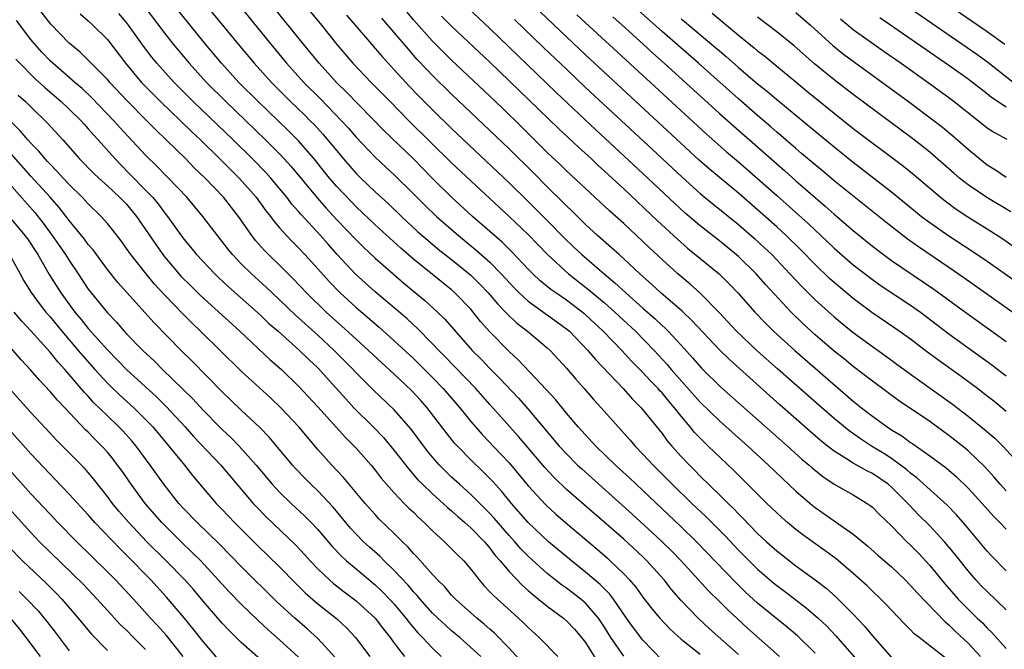
# Model space of a CAD drawing. Units: inches. Extents: x 2619000 to 2622000, y 1467000 to 1470000.
# Drawn here: x 2619780 to 2619883, y 1467314 to 1467380 of the extents above; entities that cross this region are included whole.
import ezdxf

# ---------------------------------------------------------------- set-up
doc = ezdxf.new("R2010")
doc.units = ezdxf.units.IN
doc.header["$MEASUREMENT"] = 0
doc.layers.add('LD26191467_2ft', color=230, linetype='Continuous')

msp = doc.modelspace()

# ---------------------------------------------------------------- linework, layer by layer
at = {"layer": 'LD26191467_2ft'}
for points, elevation in [([(2619863, 1467313.34), (2619861.15, 1467315.15), (2619860.07, 1467316.07), (2619859, 1467316.92), (2619857, 1467318.58), (2619855.74, 1467319.74), (2619854.73, 1467320.73), (2619850.61, 1467325), (2619849, 1467326.56), (2619845, 1467330.35), (2619844.29, 1467331), (2619843.63, 1467331.63), (2619842.14, 1467333), (2619840.09, 1467335), (2619838.23, 1467337), (2619837, 1467338.43), (2619835.85, 1467339.85), (2619834.9, 1467340.9), (2619831.98, 1467343.98), (2619831, 1467344.87), (2619829, 1467346.92), (2619828.02, 1467348.02), (2619827.25, 1467349), (2619827, 1467349.29), (2619825.35, 1467351), (2619825, 1467351.32), (2619821, 1467354.54), (2619819.67, 1467355.67), (2619817, 1467358.11), (2619815, 1467360), (2619814.51, 1467360.51), (2619813, 1467362.11), (2619812.24, 1467363), (2619810.63, 1467365), (2619809, 1467366.88), (2619807.95, 1467367.95), (2619806.87, 1467369), (2619804.77, 1467371), (2619802.76, 1467373), (2619800.94, 1467375), (2619799.27, 1467377), (2619797.64, 1467379), (2619793.78, 1467383.78)], 9470), ([(2619797.77, 1467383), (2619802.67, 1467377), (2619804.34, 1467375), (2619806.15, 1467373), (2619808.16, 1467371), (2619809.61, 1467369.61), (2619810.22, 1467369), (2619810.61, 1467368.61), (2619811.57, 1467367.57), (2619813.69, 1467365), (2619815, 1467363.49), (2619815.5, 1467363), (2619817, 1467361.58), (2619818.35, 1467360.35), (2619819.75, 1467359), (2619821.43, 1467357.43), (2619821.92, 1467357), (2619822.5, 1467356.5), (2619823.59, 1467355.59), (2619825, 1467354.49), (2619827, 1467352.84), (2619827.93, 1467351.93), (2619828.81, 1467351), (2619829.82, 1467349.82), (2619830.62, 1467349), (2619830.8, 1467348.8), (2619831.83, 1467347.83), (2619832.93, 1467347), (2619835, 1467345.27), (2619835.29, 1467345), (2619837, 1467343.14), (2619837.98, 1467341.98), (2619838.86, 1467341), (2619839.85, 1467339.85), (2619840.64, 1467339), (2619843.64, 1467335.64), (2619844.18, 1467335), (2619845, 1467334.16), (2619846.07, 1467333), (2619847, 1467332.07), (2619848.05, 1467331), (2619850.1, 1467329), (2619851.6, 1467327.6), (2619853.6, 1467325.6), (2619855, 1467324.12), (2619856.1, 1467323), (2619857, 1467322.12), (2619858.68, 1467320.68), (2619859, 1467320.42), (2619859.82, 1467319.82), (2619862.08, 1467318.08), (2619863.34, 1467317), (2619864.19, 1467316.19), (2619865.17, 1467315.17), (2619869, 1467310.77)], 9468), ([(2619883, 1467330.3), (2619882.36, 1467331), (2619881.74, 1467331.74), (2619880.78, 1467332.78), (2619879, 1467334.49), (2619878.73, 1467334.73), (2619877, 1467336.1), (2619875, 1467337.55), (2619871.74, 1467339.74), (2619869, 1467341.76), (2619867, 1467343.32), (2619866.08, 1467344.08), (2619865, 1467344.93), (2619863, 1467346.63), (2619862.59, 1467347), (2619861.76, 1467347.76), (2619860.49, 1467349), (2619857.85, 1467351.85), (2619856.84, 1467353), (2619855, 1467354.81), (2619853, 1467356.45), (2619851, 1467358.01), (2619849.38, 1467359.38), (2619848.34, 1467360.34), (2619845, 1467363.49), (2619840.06, 1467368.06), (2619835.94, 1467371.94), (2619829, 1467378.64), (2619825, 1467382.42)], 9452), ([(2619847, 1467312.61), (2619845, 1467314.69), (2619844, 1467316), (2619843.27, 1467317), (2619841.92, 1467319), (2619841.53, 1467319.53), (2619840.53, 1467320.53), (2619839, 1467321.83), (2619837.52, 1467323), (2619835.14, 1467325), (2619833.01, 1467327.01), (2619831.26, 1467329), (2619830.24, 1467330.24), (2619829.29, 1467331.29), (2619828.3, 1467332.3), (2619827, 1467333.57), (2619825.6, 1467335), (2619825.31, 1467335.31), (2619824.42, 1467336.42), (2619822.44, 1467339), (2619821.76, 1467339.76), (2619820.81, 1467340.81), (2619819, 1467342.52), (2619817.7, 1467343.7), (2619816.32, 1467345), (2619815, 1467346.17), (2619813.52, 1467347.52), (2619811.87, 1467349), (2619809.81, 1467351), (2619808.45, 1467352.45), (2619807, 1467353.89), (2619805.84, 1467355), (2619805.42, 1467355.42), (2619804.49, 1467356.49), (2619804.09, 1467357), (2619802.71, 1467359), (2619801.15, 1467361), (2619799.24, 1467363), (2619798.09, 1467364.09), (2619797.2, 1467365), (2619795.15, 1467367), (2619794.05, 1467368.05), (2619793.12, 1467369), (2619791.06, 1467371.06), (2619789.24, 1467373), (2619789, 1467373.29), (2619787.32, 1467375), (2619787.17, 1467375.17), (2619786.15, 1467376.15), (2619785, 1467377.1), (2619783.09, 1467379.09), (2619781.33, 1467381.33)], 9478), ([(2619786.16, 1467380.16), (2619787, 1467379.45), (2619787.49, 1467379), (2619789, 1467377.48), (2619790.91, 1467375), (2619792.58, 1467373), (2619792.78, 1467372.78), (2619793.77, 1467371.77), (2619794.56, 1467371), (2619796.66, 1467369), (2619797.84, 1467367.84), (2619798.73, 1467367), (2619800.77, 1467365), (2619802.78, 1467363), (2619804.55, 1467361), (2619805.58, 1467359.58), (2619806.05, 1467359), (2619806.45, 1467358.45), (2619807, 1467357.8), (2619807.72, 1467357), (2619808.34, 1467356.34), (2619809, 1467355.7), (2619809.65, 1467355), (2619811, 1467353.51), (2619812.18, 1467352.18), (2619813.33, 1467351), (2619815, 1467349.47), (2619817.41, 1467347.41), (2619819, 1467345.99), (2619821, 1467344.13), (2619822.16, 1467343), (2619823, 1467342.16), (2619824.13, 1467341), (2619825.85, 1467339), (2619827, 1467337.57), (2619828.19, 1467336.19), (2619830.16, 1467334.16), (2619831, 1467333.24), (2619832.03, 1467332.03), (2619833, 1467330.85), (2619834.85, 1467328.85), (2619835.88, 1467327.88), (2619836.9, 1467327), (2619840.21, 1467324.21), (2619841.28, 1467323.28), (2619841.59, 1467323), (2619843, 1467321.65), (2619843.61, 1467321), (2619844.25, 1467320.25), (2619845, 1467319.2), (2619845.96, 1467317.96), (2619846.76, 1467317), (2619847.84, 1467315.84), (2619849, 1467314.8), (2619851, 1467313.25)], 9476), ([(2619855, 1467313.21), (2619851.94, 1467315.94), (2619850.79, 1467317), (2619849, 1467318.87), (2619848, 1467320), (2619847.21, 1467321), (2619845.41, 1467323), (2619845, 1467323.41), (2619843, 1467325.26), (2619837, 1467330.46), (2619835.71, 1467331.71), (2619834.75, 1467332.75), (2619832, 1467336), (2619829, 1467339.34), (2619827.54, 1467341), (2619825.31, 1467343.32), (2619824.33, 1467344.33), (2619823.65, 1467345), (2619823, 1467345.69), (2619821.35, 1467347.35), (2619821, 1467347.65), (2619820.31, 1467348.31), (2619817, 1467351.13), (2619814.92, 1467353), (2619813.03, 1467355.03), (2619812.08, 1467356.08), (2619811.29, 1467357), (2619809.22, 1467359.22), (2619809, 1467359.5), (2619808.29, 1467360.29), (2619807.75, 1467361), (2619807, 1467361.91), (2619806.08, 1467363), (2619805.57, 1467363.57), (2619804.18, 1467365), (2619802.15, 1467367), (2619797.98, 1467371), (2619795.97, 1467373), (2619794.17, 1467375), (2619793.65, 1467375.65), (2619792.78, 1467376.78), (2619791.21, 1467379), (2619791, 1467379.27), (2619790.2, 1467380.2)], 9474), ([(2619792.8, 1467381), (2619795, 1467378.1), (2619795.88, 1467377), (2619797.54, 1467375), (2619799.36, 1467373), (2619801.38, 1467371), (2619803.48, 1467369), (2619805.54, 1467367), (2619807, 1467365.53), (2619807.5, 1467365), (2619808.21, 1467364.21), (2619810.93, 1467360.93), (2619811.87, 1467359.87), (2619813, 1467358.65), (2619815, 1467356.55), (2619815.78, 1467355.78), (2619817, 1467354.64), (2619818.87, 1467353), (2619820.01, 1467352.01), (2619822.2, 1467350.2), (2619823.53, 1467349), (2619824.27, 1467348.27), (2619827.15, 1467345), (2619828.07, 1467344.07), (2619829, 1467343.09), (2619830.05, 1467342.05), (2619831.99, 1467339.99), (2619833, 1467338.85), (2619836.25, 1467335), (2619837, 1467334.17), (2619838.17, 1467333), (2619838.6, 1467332.6), (2619843.89, 1467327.89), (2619845.97, 1467325.97), (2619847.02, 1467325), (2619848.01, 1467324.01), (2619848.99, 1467323), (2619851.87, 1467319.87), (2619853, 1467318.76), (2619853.87, 1467317.87), (2619855.95, 1467315.95), (2619859.3, 1467313)], 9472), ([(2619802.91, 1467380.91), (2619806.08, 1467377), (2619807.74, 1467375), (2619809.54, 1467373), (2619811.27, 1467371.27), (2619813.49, 1467369), (2619814.21, 1467368.21), (2619815, 1467367.28), (2619817, 1467365.19), (2619818.13, 1467364.13), (2619819, 1467363.35), (2619821, 1467361.37), (2619822.18, 1467360.18), (2619823.4, 1467359), (2619825.71, 1467357), (2619827.52, 1467355.52), (2619829, 1467354.2), (2619830.19, 1467353), (2619831.53, 1467351.53), (2619832.06, 1467351), (2619833, 1467350.14), (2619837, 1467347.26), (2619837.31, 1467347), (2619839.25, 1467345), (2619840.04, 1467344.04), (2619842.92, 1467341), (2619843.9, 1467339.9), (2619844.83, 1467339), (2619847, 1467336.32), (2619847.55, 1467335.55), (2619848.02, 1467335), (2619849, 1467333.9), (2619849.86, 1467333), (2619850.43, 1467332.43), (2619851, 1467331.85), (2619853, 1467329.91), (2619853.91, 1467329), (2619854.47, 1467328.47), (2619855, 1467327.91), (2619855.46, 1467327.46), (2619857, 1467325.87), (2619857.93, 1467325), (2619859, 1467324.04), (2619860.32, 1467323), (2619861, 1467322.48), (2619863, 1467321.03), (2619864.15, 1467320.15), (2619865.21, 1467319.21), (2619867, 1467317.44), (2619868.18, 1467316.18), (2619869, 1467315.17), (2619871, 1467312.91)], 9466), ([(2619876.75, 1467312.75), (2619875, 1467314.11), (2619873.89, 1467315), (2619873.38, 1467315.38), (2619873, 1467315.79), (2619872.39, 1467316.39), (2619871, 1467317.83), (2619870.44, 1467318.44), (2619869.89, 1467319), (2619869, 1467319.84), (2619868.42, 1467320.42), (2619867, 1467321.67), (2619865.2, 1467323.2), (2619864.06, 1467324.06), (2619861.72, 1467325.72), (2619861, 1467326.27), (2619860.13, 1467327), (2619859.52, 1467327.52), (2619859, 1467328), (2619857.96, 1467329), (2619854.48, 1467332.48), (2619851.84, 1467335), (2619851.4, 1467335.4), (2619850.41, 1467336.41), (2619849.94, 1467337), (2619849, 1467338.11), (2619848.31, 1467339), (2619847.7, 1467339.7), (2619847, 1467340.56), (2619846.78, 1467340.78), (2619846.6, 1467341), (2619845.8, 1467341.8), (2619845, 1467342.69), (2619843.85, 1467343.85), (2619842.81, 1467345), (2619840.86, 1467347), (2619839, 1467348.7), (2619838.64, 1467349), (2619837, 1467350.23), (2619835.88, 1467351), (2619835.37, 1467351.37), (2619834.26, 1467352.26), (2619833.49, 1467353), (2619833, 1467353.5), (2619831.31, 1467355.31), (2619830.29, 1467356.29), (2619827.19, 1467359), (2619824.99, 1467361), (2619823, 1467362.96), (2619821, 1467365), (2619817.94, 1467367.94), (2619813.99, 1467371.99), (2619812.96, 1467373), (2619811.14, 1467375), (2619809.5, 1467377), (2619806.27, 1467381)], 9464), ([(2619809.73, 1467381), (2619811.38, 1467379), (2619813, 1467376.97), (2619814.68, 1467375), (2619816.6, 1467373), (2619818.56, 1467371), (2619820.53, 1467369), (2619825, 1467364.59), (2619827, 1467362.7), (2619831, 1467359), (2619833, 1467357.09), (2619835.01, 1467355), (2619837.21, 1467353), (2619839.34, 1467351.34), (2619841, 1467349.95), (2619842.08, 1467349), (2619844.22, 1467347), (2619846.16, 1467345), (2619847.52, 1467343.52), (2619847.95, 1467343), (2619851, 1467339.57), (2619853, 1467337.63), (2619855.96, 1467335), (2619858.13, 1467333), (2619859.59, 1467331.59), (2619861, 1467330.27), (2619862.49, 1467329), (2619863, 1467328.59), (2619867, 1467325.8), (2619868.53, 1467324.53), (2619869.58, 1467323.58), (2619871, 1467322.36), (2619872.43, 1467321), (2619873, 1467320.43), (2619873.67, 1467319.67), (2619876.61, 1467316.61), (2619877, 1467316.31), (2619877.66, 1467315.66), (2619879, 1467314.41), (2619880.29, 1467313)], 9462), ([(2619883, 1467321.96), (2619881.49, 1467323.49), (2619881, 1467324.02), (2619878.73, 1467326.73), (2619877.8, 1467327.8), (2619876.81, 1467328.81), (2619873.66, 1467331.66), (2619873, 1467332.15), (2619872.55, 1467332.55), (2619871.95, 1467333), (2619871, 1467333.69), (2619870.2, 1467334.2), (2619868.89, 1467335), (2619867.74, 1467335.74), (2619866.58, 1467336.58), (2619865, 1467337.88), (2619863.72, 1467339), (2619859.08, 1467343.08), (2619856.96, 1467344.96), (2619854.8, 1467347), (2619852.96, 1467348.96), (2619850.98, 1467350.98), (2619849.93, 1467351.93), (2619848.64, 1467353), (2619847, 1467354.49), (2619845.7, 1467355.7), (2619845, 1467356.38), (2619843, 1467358.24), (2619841.55, 1467359.55), (2619841, 1467360.07), (2619839, 1467361.9), (2619837, 1467363.76), (2619836.38, 1467364.38), (2619835, 1467365.69), (2619832.33, 1467368.33), (2619830.3, 1467370.3), (2619829, 1467371.55), (2619825, 1467375.33), (2619823, 1467377.32), (2619821, 1467379.55), (2619820.34, 1467380.34)], 9456), ([(2619883, 1467338.62), (2619881.68, 1467339.68), (2619880.56, 1467340.56), (2619879.98, 1467341), (2619878.27, 1467342.27), (2619875.94, 1467343.94), (2619874.52, 1467345), (2619873, 1467346.15), (2619871.33, 1467347.33), (2619868.94, 1467348.94), (2619867, 1467350.43), (2619865, 1467352.1), (2619864.52, 1467352.52), (2619863, 1467353.98), (2619861.51, 1467355.51), (2619859.98, 1467357), (2619859, 1467357.9), (2619857, 1467359.7), (2619855, 1467361.42), (2619851.95, 1467363.95), (2619850.88, 1467364.88), (2619839, 1467375.88), (2619837, 1467377.75), (2619833.6, 1467381)], 9448), ([(2619838.08, 1467380.08), (2619845.8, 1467373), (2619851.62, 1467367.62), (2619853.75, 1467365.75), (2619855, 1467364.7), (2619857, 1467362.97), (2619859, 1467361.2), (2619862.27, 1467358.26), (2619863.62, 1467357), (2619865, 1467355.67), (2619867, 1467353.94), (2619869, 1467352.4), (2619869.81, 1467351.81), (2619873, 1467349.73), (2619874.02, 1467349), (2619877, 1467346.74), (2619881.49, 1467343.49), (2619883, 1467342.35)], 9446), ([(2619885.59, 1467347.59), (2619878.57, 1467352.57), (2619877, 1467353.66), (2619873.81, 1467355.81), (2619872.64, 1467356.64), (2619870.4, 1467358.4), (2619865, 1467362.73), (2619863.77, 1467363.77), (2619863, 1467364.39), (2619861.6, 1467365.59), (2619861, 1467366.08), (2619859.44, 1467367.44), (2619859, 1467367.8), (2619858.37, 1467368.36), (2619857, 1467369.53), (2619855, 1467371.28), (2619850.82, 1467375), (2619847, 1467378.34), (2619844.53, 1467380.53)], 9442), ([(2619852.24, 1467380.24), (2619855, 1467377.93), (2619856.62, 1467376.62), (2619857, 1467376.29), (2619857.74, 1467375.74), (2619859, 1467374.71), (2619861, 1467373.07), (2619862.12, 1467372.12), (2619865, 1467369.78), (2619867, 1467368.2), (2619872.24, 1467364.24), (2619873.35, 1467363.35), (2619876.12, 1467361), (2619876.61, 1467360.61), (2619877.76, 1467359.76), (2619878.97, 1467358.97), (2619881, 1467357.71), (2619882.65, 1467356.65), (2619883.83, 1467355.83)], 9438), ([(2619861, 1467380.31), (2619862.53, 1467379), (2619864.86, 1467376.86), (2619865.97, 1467375.97), (2619872.78, 1467371), (2619875.47, 1467369), (2619876.33, 1467368.33), (2619877.42, 1467367.42), (2619879, 1467366.02), (2619880.22, 1467365), (2619881, 1467364.39), (2619881.88, 1467363.88), (2619883, 1467363.1)], 9434), ([(2619883.72, 1467373), (2619881.07, 1467375.07), (2619879.91, 1467375.91), (2619872.54, 1467381)], 9428), ([(2619877.1, 1467381), (2619881, 1467378.32), (2619882.85, 1467377)], 9426), ([(2619843, 1467313.02), (2619841.66, 1467315), (2619841, 1467316.06), (2619840.37, 1467317), (2619839, 1467318.58), (2619838.51, 1467319), (2619837, 1467320.14), (2619836.49, 1467320.49), (2619835, 1467321.69), (2619833, 1467323.47), (2619832.24, 1467324.24), (2619831.59, 1467325), (2619831, 1467325.65), (2619829.45, 1467327.45), (2619829, 1467327.94), (2619827, 1467329.93), (2619825.82, 1467331), (2619825, 1467331.76), (2619824.36, 1467332.36), (2619823.73, 1467333), (2619823, 1467333.82), (2619822.46, 1467334.46), (2619820.75, 1467336.75), (2619819, 1467338.77), (2619816.83, 1467340.83), (2619812.71, 1467345), (2619811, 1467346.59), (2619808.67, 1467348.68), (2619807, 1467350.28), (2619806.22, 1467351), (2619805.6, 1467351.6), (2619804.06, 1467353), (2619803, 1467354.05), (2619802.08, 1467355), (2619801.6, 1467355.6), (2619801, 1467356.38), (2619800.5, 1467357), (2619798.99, 1467358.99), (2619797.29, 1467361), (2619795.39, 1467363), (2619795, 1467363.38), (2619794.21, 1467364.21), (2619793, 1467365.39), (2619790.29, 1467368.29), (2619789.67, 1467369), (2619787.39, 1467371.39), (2619786.36, 1467372.36), (2619785.59, 1467373), (2619783.28, 1467375), (2619783, 1467375.27), (2619782.16, 1467376.16), (2619781.4, 1467377), (2619781, 1467377.5), (2619779.48, 1467379.48)], 9480), ([(2619814.02, 1467380.02), (2619814.92, 1467379), (2619816.61, 1467377), (2619817, 1467376.56), (2619817.72, 1467375.72), (2619819, 1467374.33), (2619820.58, 1467372.58), (2619821.56, 1467371.56), (2619823, 1467370.12), (2619825, 1467368.19), (2619831, 1467362.52), (2619833, 1467360.57), (2619835, 1467358.57), (2619836.77, 1467356.77), (2619837.79, 1467355.79), (2619838.62, 1467355), (2619840.95, 1467353), (2619842.07, 1467352.07), (2619843.22, 1467351), (2619845, 1467349.4), (2619846.29, 1467348.29), (2619847, 1467347.6), (2619847.32, 1467347.32), (2619847.65, 1467347), (2619849, 1467345.53), (2619850.2, 1467344.2), (2619851.13, 1467343.13), (2619853.15, 1467341.15), (2619860.13, 1467335), (2619861.63, 1467333.63), (2619862.39, 1467333), (2619862.71, 1467332.71), (2619863.81, 1467331.81), (2619865.01, 1467331.01), (2619867, 1467329.88), (2619868.46, 1467329), (2619868.78, 1467328.78), (2619869, 1467328.6), (2619869.79, 1467327.79), (2619871, 1467326.64), (2619872.61, 1467325), (2619873, 1467324.64), (2619873.81, 1467323.81), (2619875, 1467322.51), (2619876.59, 1467320.59), (2619877.96, 1467319), (2619879, 1467317.93), (2619879.96, 1467317), (2619880.51, 1467316.51), (2619881, 1467315.97), (2619881.5, 1467315.5), (2619883, 1467313.82)], 9460), ([(2619883, 1467317.88), (2619881, 1467319.78), (2619880.39, 1467320.39), (2619879.83, 1467321), (2619879, 1467321.96), (2619877.65, 1467323.65), (2619876.53, 1467325), (2619875, 1467326.66), (2619873.82, 1467327.82), (2619872.84, 1467328.84), (2619872.7, 1467329), (2619871, 1467330.69), (2619870.63, 1467331), (2619869, 1467332.11), (2619868.4, 1467332.4), (2619867, 1467333.2), (2619866.4, 1467333.6), (2619865, 1467334.46), (2619864.31, 1467335), (2619863.58, 1467335.58), (2619859.31, 1467339.31), (2619854.04, 1467344.04), (2619853, 1467345.06), (2619850.12, 1467348.12), (2619849.1, 1467349.1), (2619846.87, 1467351), (2619845.9, 1467351.9), (2619844.67, 1467353), (2619843, 1467354.56), (2619842.5, 1467355), (2619841.72, 1467355.72), (2619840.26, 1467357), (2619839, 1467358.16), (2619837.57, 1467359.57), (2619837, 1467360.09), (2619836.55, 1467360.55), (2619835, 1467362.08), (2619833.55, 1467363.55), (2619831, 1467366.06), (2619829, 1467367.99), (2619825, 1467371.76), (2619823, 1467373.71), (2619822.37, 1467374.37), (2619821.41, 1467375.41), (2619820.47, 1467376.47), (2619819, 1467378.22), (2619817.71, 1467379.71)], 9458), ([(2619823.93, 1467379.93), (2619825, 1467378.87), (2619829, 1467375.11), (2619836.19, 1467368.19), (2619838.25, 1467366.25), (2619839.62, 1467365), (2619840.33, 1467364.33), (2619841, 1467363.73), (2619843, 1467361.88), (2619846.53, 1467358.53), (2619848.61, 1467356.61), (2619849.67, 1467355.67), (2619852.98, 1467352.98), (2619853.99, 1467351.99), (2619854.97, 1467350.97), (2619856.7, 1467349), (2619857.83, 1467347.83), (2619858.67, 1467347), (2619860.87, 1467345), (2619863, 1467343.13), (2619867, 1467339.7), (2619867.86, 1467339), (2619869, 1467338.11), (2619870.54, 1467337), (2619871, 1467336.7), (2619872.06, 1467336.06), (2619873, 1467335.35), (2619873.22, 1467335.22), (2619875, 1467333.96), (2619876.71, 1467332.71), (2619877.78, 1467331.78), (2619879, 1467330.61), (2619880.47, 1467329), (2619881.66, 1467327.66), (2619882.33, 1467327), (2619883, 1467326.3)], 9454), ([(2619831.58, 1467379.58), (2619834.63, 1467376.63), (2619837, 1467374.37), (2619839, 1467372.48), (2619845.99, 1467365.99), (2619849.09, 1467363.09), (2619851, 1467361.39), (2619852.31, 1467360.31), (2619855, 1467358.15), (2619856.68, 1467356.68), (2619857.72, 1467355.72), (2619858.47, 1467355), (2619859, 1467354.45), (2619860.38, 1467353), (2619861.64, 1467351.64), (2619863, 1467350.29), (2619865, 1467348.51), (2619865.82, 1467347.82), (2619867, 1467346.88), (2619869, 1467345.41), (2619869.59, 1467345), (2619873, 1467342.52), (2619877.39, 1467339.39), (2619879, 1467338.13), (2619880.73, 1467336.73), (2619881.81, 1467335.81), (2619882.63, 1467335), (2619885, 1467332.4)], 9450), ([(2619841.85, 1467379.85), (2619842.82, 1467379), (2619845.04, 1467377), (2619846.05, 1467376.05), (2619847.24, 1467375), (2619853, 1467369.76), (2619854.46, 1467368.46), (2619859.8, 1467363.8), (2619861, 1467362.71), (2619863, 1467360.97), (2619864.07, 1467360.07), (2619865, 1467359.23), (2619867, 1467357.51), (2619869, 1467355.89), (2619870.17, 1467355), (2619871, 1467354.4), (2619875.41, 1467351.41), (2619879, 1467348.78), (2619883, 1467345.92)], 9444), ([(2619849, 1467379.65), (2619849.36, 1467379.36), (2619852.63, 1467376.63), (2619853, 1467376.29), (2619853.71, 1467375.71), (2619855, 1467374.56), (2619857, 1467372.86), (2619858.04, 1467372.04), (2619859, 1467371.21), (2619863, 1467367.89), (2619865, 1467366.27), (2619867, 1467364.67), (2619871, 1467361.57), (2619873.51, 1467359.51), (2619874.15, 1467359), (2619875, 1467358.35), (2619876.98, 1467356.98), (2619879.41, 1467355.41), (2619881, 1467354.33), (2619885, 1467351.5)], 9440), ([(2619883.47, 1467359.47), (2619880.96, 1467360.96), (2619879, 1467362.3), (2619878.11, 1467363), (2619877.51, 1467363.51), (2619876.45, 1467364.45), (2619875, 1467365.7), (2619873.36, 1467367), (2619867, 1467371.73), (2619865, 1467373.27), (2619862.95, 1467374.95), (2619860.82, 1467376.82), (2619859, 1467378.3), (2619857, 1467379.81)], 9436), ([(2619865.65, 1467379.65), (2619867, 1467378.55), (2619870.23, 1467376.23), (2619872.01, 1467375), (2619874.82, 1467373), (2619877, 1467371.41), (2619877.54, 1467371), (2619880.08, 1467369), (2619881, 1467368.26), (2619881.76, 1467367.76), (2619883.07, 1467367.07)], 9432), ([(2619883, 1467370.4), (2619881.44, 1467371.44), (2619881, 1467371.8), (2619879, 1467373.33), (2619877, 1467374.76), (2619869.76, 1467379.76)], 9430), ([(2619779.44, 1467375.44), (2619779.84, 1467375), (2619781.42, 1467373.42), (2619782.46, 1467372.46), (2619784.16, 1467371), (2619785, 1467370.22), (2619786.24, 1467369), (2619786.59, 1467368.59), (2619787, 1467368.16), (2619787.53, 1467367.53), (2619788.02, 1467367), (2619789.81, 1467365), (2619790.39, 1467364.39), (2619791.39, 1467363.39), (2619793, 1467361.74), (2619793.7, 1467361), (2619794.3, 1467360.3), (2619795, 1467359.33), (2619795.27, 1467359), (2619796.7, 1467357), (2619797, 1467356.61), (2619797.74, 1467355.74), (2619798.33, 1467355), (2619800.23, 1467353), (2619800.62, 1467352.62), (2619801.65, 1467351.65), (2619805, 1467348.67), (2619805.86, 1467347.85), (2619806.85, 1467347), (2619809.1, 1467345), (2619810.05, 1467344.05), (2619811, 1467343.16), (2619812.55, 1467341.45), (2619813.92, 1467339.92), (2619814.77, 1467339), (2619816.8, 1467337), (2619817.88, 1467335.88), (2619819, 1467334.52), (2619820.54, 1467332.54), (2619821.48, 1467331.48), (2619821.96, 1467331), (2619823, 1467330), (2619824.11, 1467329), (2619824.56, 1467328.56), (2619825, 1467328.21), (2619825.63, 1467327.63), (2619826.39, 1467327), (2619827, 1467326.46), (2619828.44, 1467325), (2619828.69, 1467324.69), (2619829, 1467324.34), (2619829.56, 1467323.56), (2619830.06, 1467323), (2619831, 1467321.87), (2619832.41, 1467320.41), (2619833, 1467319.91), (2619833.48, 1467319.48), (2619834.09, 1467319), (2619835, 1467318.25), (2619836.68, 1467317), (2619837, 1467316.73), (2619837.85, 1467315.85), (2619838.59, 1467315), (2619839, 1467314.46), (2619840.33, 1467312.33)], 9482), ([(2619779.68, 1467371.68), (2619780.44, 1467371), (2619781, 1467370.44), (2619782.75, 1467368.75), (2619784.34, 1467367), (2619786.1, 1467365), (2619787.53, 1467363.53), (2619788.1, 1467363), (2619789, 1467362.19), (2619790.28, 1467361), (2619791, 1467360.26), (2619792.06, 1467359), (2619793, 1467357.64), (2619794.05, 1467356.05), (2619794.8, 1467355), (2619795, 1467354.74), (2619796.73, 1467352.73), (2619797.73, 1467351.73), (2619798.74, 1467350.74), (2619802.85, 1467347), (2619806.02, 1467344.02), (2619807.19, 1467343), (2619809, 1467341.26), (2619811, 1467339.1), (2619813.89, 1467335.89), (2619814.79, 1467335), (2619815, 1467334.77), (2619816.57, 1467333), (2619817, 1467332.48), (2619817.64, 1467331.64), (2619818.2, 1467331), (2619819, 1467330.1), (2619820.05, 1467329), (2619820.52, 1467328.52), (2619821, 1467328.07), (2619821.53, 1467327.53), (2619822.13, 1467327), (2619823, 1467326.13), (2619824.26, 1467325), (2619825, 1467324.27), (2619825.62, 1467323.62), (2619826.26, 1467323), (2619827, 1467322.14), (2619827.86, 1467321), (2619828.39, 1467320.39), (2619829, 1467319.77), (2619829.36, 1467319.36), (2619832, 1467317), (2619832.52, 1467316.52), (2619833, 1467316.03), (2619834.15, 1467315), (2619836.1, 1467313)], 9484), ([(2619832.36, 1467312.36), (2619831, 1467313.86), (2619829.46, 1467315.46), (2619829, 1467315.84), (2619828.39, 1467316.39), (2619827.63, 1467317), (2619825.4, 1467319), (2619825, 1467319.42), (2619824.27, 1467320.27), (2619823.53, 1467321), (2619823, 1467321.57), (2619821.39, 1467323.39), (2619821, 1467323.78), (2619820.44, 1467324.44), (2619819.86, 1467325), (2619819, 1467325.86), (2619817.4, 1467327.4), (2619817, 1467327.83), (2619815.97, 1467329), (2619813.7, 1467331.7), (2619812.48, 1467333), (2619811, 1467334.64), (2619809.91, 1467335.91), (2619809.02, 1467337), (2619807.14, 1467339), (2619806.04, 1467340.04), (2619803, 1467342.83), (2619800.8, 1467345), (2619798.75, 1467347), (2619797.85, 1467347.85), (2619796.84, 1467348.84), (2619795, 1467350.75), (2619793.92, 1467351.92), (2619793.04, 1467353), (2619791.45, 1467355), (2619791, 1467355.66), (2619790.43, 1467356.43), (2619789.56, 1467357.56), (2619789, 1467358.26), (2619788.35, 1467359), (2619787, 1467360.3), (2619786.36, 1467361), (2619785, 1467362.33), (2619784.38, 1467363), (2619783.73, 1467363.73), (2619783, 1467364.46), (2619782.75, 1467364.75), (2619782.49, 1467365), (2619781.83, 1467365.82), (2619781, 1467366.65), (2619780.69, 1467367), (2619779.92, 1467367.92), (2619779, 1467368.81)], 9486), ([(2619828.06, 1467313), (2619825.84, 1467315), (2619825, 1467315.7), (2619824.31, 1467316.31), (2619823.56, 1467317), (2619823, 1467317.54), (2619821.69, 1467319), (2619821.38, 1467319.38), (2619821, 1467319.77), (2619820.45, 1467320.45), (2619819, 1467322), (2619817.96, 1467323), (2619817.48, 1467323.48), (2619816.42, 1467324.42), (2619815.78, 1467325), (2619815, 1467325.8), (2619814.43, 1467326.43), (2619812.6, 1467328.61), (2619811, 1467330.3), (2619810.27, 1467331), (2619809.64, 1467331.64), (2619808.66, 1467332.66), (2619808.35, 1467333), (2619806.84, 1467334.84), (2619805.93, 1467335.93), (2619804.94, 1467336.94), (2619803, 1467338.75), (2619801, 1467340.66), (2619797.87, 1467343.87), (2619796.73, 1467345), (2619793.88, 1467347.88), (2619790.1, 1467352.1), (2619789, 1467353.45), (2619787.5, 1467355.5), (2619787, 1467356.07), (2619786.61, 1467356.61), (2619786.3, 1467357), (2619785, 1467358.56), (2619783.94, 1467359.94), (2619783.01, 1467361), (2619781, 1467363.2), (2619777.6, 1467367)], 9488), ([(2619779, 1467362.13), (2619781.41, 1467359.41), (2619782.29, 1467358.29), (2619783.24, 1467357), (2619783.95, 1467355.95), (2619784.62, 1467355), (2619785, 1467354.4), (2619785.95, 1467353), (2619787, 1467351.4), (2619787.3, 1467351), (2619789, 1467348.91), (2619789.94, 1467347.94), (2619790.76, 1467347), (2619791, 1467346.74), (2619792.7, 1467345), (2619793.89, 1467343.89), (2619794.78, 1467343), (2619797.93, 1467339.93), (2619799, 1467338.75), (2619800.72, 1467337), (2619801, 1467336.72), (2619801.9, 1467335.89), (2619802.78, 1467335), (2619804.56, 1467333), (2619806.23, 1467331), (2619807, 1467330.18), (2619808.23, 1467329), (2619809.66, 1467327.66), (2619810.31, 1467327), (2619811, 1467326.26), (2619812.51, 1467324.51), (2619813.48, 1467323.48), (2619814, 1467323), (2619815, 1467322.15), (2619817, 1467320.49), (2619817.77, 1467319.77), (2619818.5, 1467319), (2619819, 1467318.46), (2619820.21, 1467317), (2619820.55, 1467316.55), (2619821.48, 1467315.48), (2619821.96, 1467315), (2619823, 1467313.88), (2619823.92, 1467313)], 9490), ([(2619779, 1467358.63), (2619780.37, 1467357), (2619780.64, 1467356.64), (2619781.71, 1467355), (2619782.92, 1467352.92), (2619784.13, 1467351), (2619785.59, 1467349), (2619786.24, 1467348.24), (2619787, 1467347.29), (2619789, 1467345.04), (2619790.02, 1467344.02), (2619790.99, 1467342.99), (2619794.14, 1467340.14), (2619795.14, 1467339.14), (2619797.12, 1467337), (2619798.01, 1467336.01), (2619800.85, 1467333), (2619804.24, 1467329), (2619804.61, 1467328.61), (2619805.6, 1467327.6), (2619808.67, 1467324.67), (2619809.64, 1467323.64), (2619810.22, 1467323), (2619811, 1467322.18), (2619812.23, 1467321), (2619812.64, 1467320.64), (2619813.76, 1467319.76), (2619815, 1467318.83), (2619817, 1467317.01), (2619817.86, 1467315.86), (2619818.56, 1467315), (2619819, 1467314.39), (2619820.08, 1467313)], 9492), ([(2619778.78, 1467355), (2619779.89, 1467353), (2619780.27, 1467352.27), (2619781.03, 1467351.03), (2619781.88, 1467349.88), (2619782.56, 1467349), (2619783, 1467348.49), (2619784.23, 1467347), (2619785.96, 1467345), (2619786.43, 1467344.43), (2619787.7, 1467343), (2619789, 1467341.57), (2619789.28, 1467341.28), (2619790.3, 1467340.3), (2619791.76, 1467339), (2619793, 1467337.78), (2619793.74, 1467337), (2619795.42, 1467335), (2619797.05, 1467333), (2619797.91, 1467331.91), (2619799, 1467330.6), (2619800.39, 1467329), (2619801, 1467328.38), (2619802.3, 1467327), (2619804.65, 1467324.65), (2619807, 1467322.37), (2619808.66, 1467320.66), (2619809.67, 1467319.67), (2619811, 1467318.52), (2619812.96, 1467316.96), (2619814, 1467316), (2619814.95, 1467315), (2619816.46, 1467313)], 9494), ([(2619812.86, 1467312.86), (2619811, 1467314.87), (2619809.89, 1467315.89), (2619808.59, 1467317), (2619806.72, 1467318.72), (2619803, 1467322.4), (2619800.74, 1467324.74), (2619798.38, 1467327), (2619797, 1467328.42), (2619796.47, 1467329), (2619794.91, 1467331), (2619793.48, 1467333), (2619792, 1467335), (2619791.55, 1467335.55), (2619790.6, 1467336.6), (2619790.21, 1467337), (2619789, 1467338.14), (2619787.56, 1467339.56), (2619787, 1467340.2), (2619786.6, 1467340.6), (2619785, 1467342.49), (2619784.55, 1467343), (2619783.8, 1467343.8), (2619783, 1467344.8), (2619781, 1467347.05), (2619780.05, 1467348.05), (2619779.26, 1467349)], 9496), ([(2619809, 1467312.92), (2619807, 1467314.75), (2619805.8, 1467315.8), (2619804.76, 1467316.76), (2619803, 1467318.46), (2619801.75, 1467319.75), (2619798.76, 1467323), (2619797.88, 1467323.88), (2619796.7, 1467325), (2619794.68, 1467327), (2619792.94, 1467329), (2619791.47, 1467331), (2619790.46, 1467332.46), (2619790.07, 1467333), (2619789.61, 1467333.61), (2619789, 1467334.34), (2619788.41, 1467335), (2619787.7, 1467335.7), (2619787, 1467336.43), (2619786.7, 1467336.7), (2619784.54, 1467339), (2619783.78, 1467339.78), (2619783, 1467340.71), (2619781.89, 1467341.89), (2619781, 1467342.93), (2619780, 1467344), (2619777.2, 1467347.2)], 9498), ([(2619805, 1467312.67), (2619803, 1467314.46), (2619801.72, 1467315.72), (2619801, 1467316.48), (2619799, 1467318.8), (2619797.99, 1467319.99), (2619797.11, 1467321), (2619795.15, 1467323), (2619793.13, 1467325), (2619791.23, 1467327), (2619790.2, 1467328.2), (2619789.54, 1467329), (2619789, 1467329.73), (2619787.56, 1467331.56), (2619787, 1467332.24), (2619786.64, 1467332.64), (2619783.65, 1467335.65), (2619783, 1467336.34), (2619781, 1467338.51), (2619779, 1467340.74)], 9500), ([(2619801, 1467312.23), (2619799, 1467314.56), (2619797.93, 1467315.93), (2619797.03, 1467317.03), (2619795.19, 1467319.19), (2619793.54, 1467321), (2619791, 1467323.6), (2619790.29, 1467324.29), (2619787.69, 1467327), (2619787, 1467327.79), (2619785, 1467329.98), (2619783.52, 1467331.52), (2619783, 1467332.04), (2619781, 1467334.17), (2619779, 1467336.41)], 9502), ([(2619796.94, 1467313), (2619795.18, 1467315.18), (2619794.24, 1467316.24), (2619793.52, 1467317), (2619791.72, 1467319), (2619789.86, 1467321), (2619789, 1467321.86), (2619785.79, 1467325), (2619783.82, 1467327), (2619783, 1467327.86), (2619781, 1467330.01), (2619779, 1467332.23)], 9504), ([(2619793, 1467313.74), (2619791.72, 1467315), (2619791, 1467315.74), (2619790.35, 1467316.35), (2619789.39, 1467317.39), (2619787.94, 1467319), (2619786.51, 1467320.51), (2619783, 1467323.91), (2619781.9, 1467325), (2619781, 1467325.95), (2619779, 1467328.14)], 9506), ([(2619778.58, 1467324.58), (2619780.13, 1467323), (2619782.63, 1467320.63), (2619783.63, 1467319.63), (2619784.23, 1467319), (2619785.96, 1467317), (2619786.42, 1467316.42), (2619787.33, 1467315.33), (2619789, 1467313.63)], 9508), ([(2619779.78, 1467319.78), (2619780.59, 1467319), (2619781.76, 1467317.76), (2619782.67, 1467316.67), (2619783.54, 1467315.54), (2619785, 1467313.59)], 9510), ([(2619782.01, 1467313), (2619780.52, 1467315), (2619779.85, 1467315.85), (2619778.93, 1467316.93)], 9512)]:
    msp.add_lwpolyline(points, dxfattribs=dict(at, elevation=elevation))

doc.saveas('drawing.dxf')
